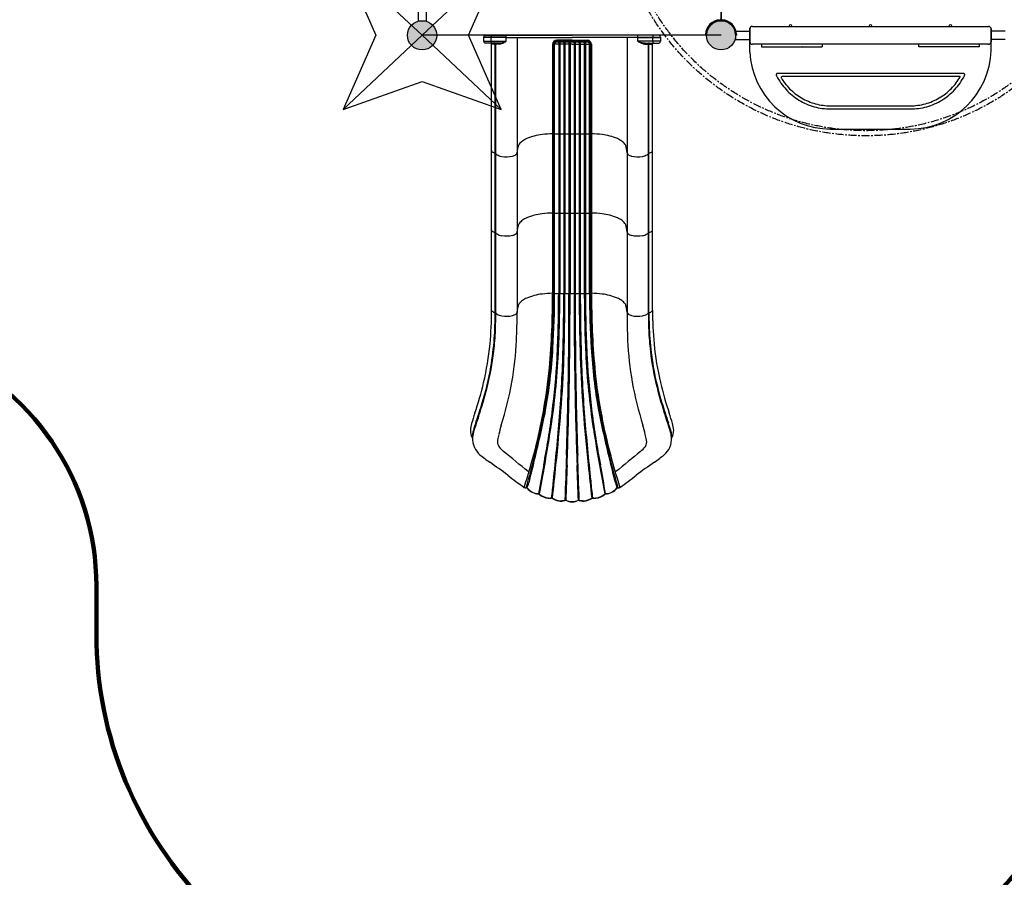
# Model space of a CAD drawing. Units: millimetres. Extents: x -1150 to 22970, y -223 to 15843.
# Drawn here: x 5595 to 9432, y 2634 to 5977 of the extents above; entities that cross this region are included whole.
import ezdxf

# ---------------------------------------------------------------- set-up
doc = ezdxf.new("R2010")
doc.units = ezdxf.units.MM
doc.linetypes.add('CENTER', pattern=[50.8, 31.75, -6.35, 6.35, -6.35])
for name, color, linetype in [('CAD', 18, 'Continuous'), ('DiKom', 7, 'Continuous'), ('MAKE2D ______', 7, 'Continuous'), ('QITELE', 7, 'Continuous')]:
    doc.layers.add(name, color=color, linetype=linetype)
doc.dimstyles.new('Qitele', dxfattribs={"dimscale": 85, "dimtxt": 4, "dimasz": 5, "dimexe": 4, "dimexo": 0, "dimgap": 3, "dimtad": 1, "dimdec": 0, "dimrnd": 10, "dimzin": 1, "dimtxsty": 'Standard', "dimblk": 'OBLIQUE', "dimcen": 5, "dimdle": 4, "dimclrd": 256, "dimclre": 256, "dimclrt": 256, "dimadec": 0, "dimazin": 0, "dimtfac": 1, "dimtdec": 0, "dimtmove": 0, "dimatfit": 3, "dimldrblk": 'OBLIQUE', "dimfxl": 6, "dimfxlon": 1, "dimlwd": 40, "dimlwe": 30, "dimarcsym": 0})

# ---------------------------------------------------------------- blocks, each defined once
blk = doc.blocks.new('_Oblique')
at = {"color": 0, "linetype": 'ByBlock', "lineweight": -2}
blk.add_line((-0.5, -0.5), (0.5, 0.5), dxfattribs=at)
blk = doc.blocks.new('*D10')
at = {"layer": 'Defpoints', "color": 0, "transparency": 16777216}
for p in [(9763.4, 11648.9), (2852.8, 3048.6), (14537.1, 3048.6)]:
    blk.add_point(p, dxfattribs=at)
at = {"layer": 'DiKom', "lineweight": 40, "transparency": 16777216}
blk.add_line((2852.8, 11988.9), (2852.8, 2708.6), dxfattribs=at)
at = {"layer": 'DiKom', "lineweight": 30, "transparency": 16777216}
for p, q in [((3362.8, 11648.9), (2512.8, 11648.9)), ((3362.8, 3048.6), (2512.8, 3048.6))]:
    blk.add_line(p, q, dxfattribs=at)
at = {"layer": 'DiKom', "lineweight": 40, "transparency": 16777216, "xscale": 425, "yscale": 425, "zscale": 425}
for p, rotation in [((2852.8, 11648.9), 90), ((2852.8, 3048.6), 270)]:
    blk.add_blockref('_Oblique', p, dxfattribs=dict(at, rotation=rotation))
at = {"layer": 'DiKom', "transparency": 16777216, "insert": (2406.9, 7361.3), "char_height": 365.5, "attachment_point": 5, "rotation": 90}
blk.add_mtext('8600', dxfattribs=at)
blk = doc.blocks.new('*D12')
at = {"layer": 'Defpoints', "color": 0, "transparency": 16777216}
for p in [(8807.5, 13147.7), (1956.6, 772.2), (14301.3, 772.2)]:
    blk.add_point(p, dxfattribs=at)
at = {"layer": 'DiKom', "lineweight": 40, "transparency": 16777216}
blk.add_line((1956.6, 13487.7), (1956.6, 432.2), dxfattribs=at)
at = {"layer": 'DiKom', "lineweight": 30, "transparency": 16777216}
for p, q in [((2466.6, 13147.7), (1616.6, 13147.7)), ((2466.6, 772.2), (1616.6, 772.2))]:
    blk.add_line(p, q, dxfattribs=at)
at = {"layer": 'DiKom', "lineweight": 40, "transparency": 16777216, "xscale": 425, "yscale": 425, "zscale": 425}
for p, rotation in [((1956.6, 13147.7), 90), ((1956.6, 772.2), 270)]:
    blk.add_blockref('_Oblique', p, dxfattribs=dict(at, rotation=rotation))
at = {"layer": 'DiKom', "transparency": 16777216, "insert": (1510.6, 7404.2), "char_height": 365.5, "attachment_point": 5, "rotation": 90}
blk.add_mtext('12380', dxfattribs=at)

msp = doc.modelspace()

# ---------------------------------------------------------------- hatches: boundary and pattern name
for points in [[(7106.1, 5916.4, 1), (7220.1, 5916.4, 1)], [(7106.1, 5916.4, 1), (7220.1, 5916.4, 1)], [(8271.1, 5916.4, 1), (8385.1, 5916.4, 1)], [(8271.1, 5916.4, 1), (8385.1, 5916.4, 1)], [(8271.1, 5916.4, 1), (8385.1, 5916.4, 1)], [(8271.1, 5916.4, 1), (8385.1, 5916.4, 1)]]:
    msp.add_hatch(color=256).paths.add_polyline_path(points)
h = msp.add_hatch(color=256)
edge = h.paths.add_edge_path()
edge.add_ellipse((7163.1, 5916.4), major_axis=(40.3, 40.3), ratio=1, start_angle=-45, end_angle=135, ccw=False)
edge.add_ellipse((7163.1, 5916.4), major_axis=(-40.3, 40.3), ratio=1, start_angle=45, end_angle=225, ccw=False)

# ---------------------------------------------------------------- linework, layer by layer
at = {"color": 7, "linetype": 'Continuous'}
for p, q in [((8328.1, 5976.4), (8328.1, 7021.5)), ((8328.1, 7021.5), (8328.1, 5976.4)), ((8450.6, 5951.4), (9370.6, 5951.4)), ((8440.6, 5851.3), (8440.6, 5945.2)), ((8440.6, 5941.4), (8440.6, 5891.4)), ((9380.6, 5857.8), (9380.6, 5945.2)), ((9380.6, 5941.4), (9380.6, 5891.4)), ((9370.6, 5881.4), (8450.6, 5881.4)), ((8485.6, 5881.4), (8485.6, 5871.4)), ((8721.7, 5881.4), (8721.7, 5871.4)), ((9099.5, 5871.4), (9099.5, 5881.4)), ((9335.6, 5871.4), (9335.6, 5881.4)), ((8485.6, 5871.4), (8721.7, 5871.4)), ((9335.6, 5871.4), (9099.5, 5871.4)), ((9043.1, 5768.1), (8550.6, 5768.1)), ((9270.3, 5768.1), (9030.9, 5768.1)), ((9084.2, 5755.6), (8566, 5755.7)), ((9259.9, 5755.5), (8989.5, 5755.6)), ((8755.2, 5641.6), (9065.7, 5641.6)), ((8755.2, 5629.3), (9065.7, 5629.3)), ((8755.2, 5551.2), (9065.7, 5551.2))]:
    msp.add_line(p, q, dxfattribs=at)
for p, q in [((6854.9, 6205.2), (6982.6, 5916.4)), ((7163.1, 5916.4), (6854.9, 6205.2)), ((7163.1, 5916.4), (7471.2, 6205.2)), ((7343.5, 5916.4), (7471.2, 6205.2)), ((7163.1, 5916.4), (6854.9, 5627.7)), ((6982.6, 5916.4), (6854.9, 5627.7)), ((8328.1, 5916.4), (7163.1, 5916.4)), ((7163.1, 5916.4), (7471.2, 5627.7)), ((7471.2, 5627.7), (7343.5, 5916.4)), ((8385.1, 5932.4), (8385.1, 5900.4)), ((8385.1, 5932.4), (8440.6, 5932.4)), ((9436.1, 5932.4), (9380.6, 5932.4)), ((8385.1, 5900.4), (8440.6, 5900.4)), ((9436.1, 5900.4), (9380.6, 5900.4)), ((6854.9, 5627.7), (7163.1, 5736)), ((7163.1, 5736), (7471.2, 5627.7))]:
    msp.add_line(p, q)
at = {"color": 0}
for p, q in [((7409.5, 5916.4), (7747.5, 5916.4)), ((7432.5, 5916.4), (7432.5, 5909.4)), ((7491.3, 5893.4), (7491.3, 5916.4)), ((8085.5, 5916.4), (7747.5, 5916.4)), ((8003.8, 5893.4), (8003.8, 5916.4)), ((8062.5, 5916.4), (8062.5, 5909.4)), ((7402.5, 5909.4), (7402.5, 5893.4)), ((7491.3, 5909.4), (7402.5, 5909.4)), ((7491.3, 5908.4), (7402.5, 5908.4)), ((7402.5, 5893.4), (7491.2, 5893.4)), ((7461.5, 5886.4), (7409.5, 5886.4)), ((7432.5, 5893.4), (7432.5, 5886.4)), ((7432.6, 5893.4), (7432.6, 5909.4)), ((7433.5, 4845.6), (7433.5, 5882.4)), ((7464.1, 5882.4), (7433.5, 5882.4)), ((7447.7, 4835.7), (7447.7, 5882.4)), ((7450.2, 4834.4), (7450.2, 5882.4)), ((7491.3, 5908.4), (7747.5, 5908.4)), ((7533.3, 5908.4), (7533.3, 4836.1)), ((7671.7, 5881.5), (7671.7, 4910.9)), ((7747.5, 5881.4), (7675.5, 5881.4)), ((7675.5, 5881.4), (7675.5, 4910.6)), ((7679.4, 4911.2), (7679.4, 5881.4)), ((7747.5, 5897.5), (7687.7, 5897.5)), ((7694.6, 5888), (7695.3, 5887.6)), ((7695.3, 5887.6), (7695.3, 4911.3)), ((7696.5, 5891.9), (7697.5, 5891.3)), ((7698.5, 5891.9), (7696.5, 5891.9)), ((7697.5, 5891.3), (7698.5, 5891.9)), ((7699.7, 5887.6), (7700.5, 5888)), ((7699.7, 5887.6), (7699.7, 4911.5)), ((7715.3, 5887.6), (7714.6, 5888)), ((7715.3, 5887.6), (7715.3, 4911.1)), ((7716.5, 5891.9), (7717.5, 5891.3)), ((7716.5, 5891.9), (7718.5, 5891.9)), ((7717.5, 5891.3), (7718.5, 5891.9)), ((7719.7, 5887.6), (7720.5, 5888)), ((7719.7, 5887.6), (7719.7, 4911.1)), ((7734.6, 5888), (7735.3, 5887.6)), ((7735.3, 5887.6), (7735.3, 4911)), ((7736.5, 5891.9), (7737.5, 5891.3)), ((7736.5, 5891.9), (7738.5, 5891.9)), ((7739.7, 5887.6), (7740.5, 5888)), ((7739.7, 5887.6), (7739.7, 4910.5)), ((8003.8, 5908.4), (7747.5, 5908.4)), ((7747.5, 5897.5), (7807.3, 5897.5)), ((7747.5, 5881.4), (7819.5, 5881.4)), ((7755.3, 5887.6), (7754.6, 5888)), ((7755.3, 5887.6), (7755.3, 4910.5)), ((7758.5, 5891.9), (7756.5, 5891.9)), ((7758.5, 5891.9), (7757.5, 5891.3)), ((7760.5, 5888), (7759.7, 5887.6)), ((7759.7, 5887.6), (7759.7, 4911)), ((7775.3, 5887.6), (7774.6, 5888)), ((7775.3, 5887.6), (7775.3, 4911.1)), ((7778.5, 5891.9), (7776.5, 5891.9)), ((7777.5, 5891.3), (7776.5, 5891.9)), ((7778.5, 5891.9), (7777.5, 5891.3)), ((7779.7, 5887.6), (7780.5, 5888)), ((7779.7, 5887.6), (7779.7, 4911.1)), ((7795.3, 5887.6), (7794.6, 5888)), ((7795.3, 5887.6), (7795.3, 4911.5)), ((7797.5, 5891.3), (7796.5, 5891.9)), ((7796.5, 5891.9), (7798.5, 5891.9)), ((7798.5, 5891.9), (7797.5, 5891.3)), ((7800.5, 5888), (7799.7, 5887.6)), ((7799.7, 5887.6), (7799.7, 4911.3)), ((7815.6, 4911.2), (7815.6, 5881.4)), ((7819.5, 5881.4), (7819.5, 4910.6)), ((7823.3, 5881.5), (7823.3, 4910.9)), ((7961.7, 5908.4), (7961.7, 4836.1)), ((8003.8, 5909.4), (8092.5, 5909.4)), ((8003.8, 5908.4), (8092.5, 5908.4)), ((8092.5, 5893.4), (8003.8, 5893.4)), ((8030.9, 5882.4), (8061.5, 5882.4)), ((8033.5, 5886.4), (8085.5, 5886.4)), ((8044.9, 4834.4), (8044.9, 5882.4)), ((8047.3, 4835.7), (8047.3, 5882.4)), ((8061.5, 4845.6), (8061.5, 5882.4)), ((8062.5, 5893.4), (8062.5, 5909.4)), ((8062.5, 5893.4), (8062.5, 5886.4)), ((8092.5, 5909.4), (8092.5, 5893.4)), ((7671.7, 5532.6), (7675.5, 5533)), ((7823.3, 5532.6), (7819.5, 5533)), ((7533.3, 5458.3), (7537, 5481.5)), ((7961.7, 5458.3), (7958.1, 5481.5)), ((7671.7, 5223.6), (7675.5, 5224)), ((7823.3, 5223.6), (7819.5, 5224)), ((7533.3, 5149.4), (7537, 5172.6)), ((7961.7, 5149.4), (7958.1, 5172.6)), ((7671.7, 4910.9), (7675.5, 4911.3)), ((7823.3, 4910.9), (7819.5, 4911.3)), ((7533.3, 4836.7), (7537, 4859.9)), ((7961.7, 4836.7), (7958.1, 4859.9)), ((7572.3, 4151.2), (7572.7, 4152.1)), ((7922.7, 4151.2), (7922.3, 4152.1)), ((7617.1, 4130), (7617, 4129)), ((7619.9, 4128.8), (7619.7, 4127.9)), ((7667.9, 4113.2), (7667.7, 4112.3)), ((7670.8, 4112.5), (7670.6, 4111.6)), ((7824.3, 4112.5), (7824.4, 4111.6)), ((7827.1, 4113.2), (7827.3, 4112.3)), ((7875.1, 4128.8), (7875.3, 4127.9)), ((7877.9, 4130), (7878, 4129)), ((7719.8, 4104.8), (7719.7, 4103.7)), ((7722.8, 4104.5), (7722.7, 4103.4)), ((7772.2, 4104.5), (7772.3, 4103.4)), ((7775.3, 4104.8), (7775.3, 4103.7))]:
    msp.add_line(p, q, dxfattribs=at)
at = {"color": 0, "linetype": 'CENTER'}
for radius in [979.4, 959.4]:
    msp.add_circle((8892.5, 6504.1), radius, dxfattribs=at)
for centre in [(7163.1, 5916.4), (7163.1, 5916.4), (7163.1, 5916.4), (8328.1, 5916.4), (8328.1, 5916.4), (8328.1, 5916.4), (8328.1, 5916.4)]:
    msp.add_circle(centre, 57)
at = {"color": 0}
for centre in [(7163.1, 5916.4), (8328.1, 5916.4)]:
    msp.add_circle(centre, 57, dxfattribs=at)
at = {"color": 7, "linetype": 'Continuous'}
for centre, radius, start, end in [((8328.1, 5916.4), 61, 93.7594, 176.2406), ((8328.1, 5916.4), 61, 93.7594, 176.2406), ((8328.1, 5916.4), 57, 92.8659, 177.1341), ((8328.1, 5916.4), 57, 92.8659, 177.1341), ((8325.1, 5976.4), 3, 272.8659, 0), ((8325.1, 5976.4), 3, 272.8659, 0), ((8331.1, 5976.4), 3, 180, 267.1341), ((8328.1, 5916.4), 57, 2.8659, 87.1341), ((8328.1, 5916.4), 61, 3.7594, 86.2406), ((8450.6, 5941.4), 10, 90, 180), ((8598.8, 5951.4), 6.25, 0, 180), ((8910.6, 5951.4), 6.25, 0, 180), ((9222.3, 5951.4), 6.25, 0, 180), ((9370.6, 5941.4), 10, 0, 90), ((8388, 5919.4), 3, 182.8659, 270), ((8450.6, 5891.4), 10, 180, 270), ((9370.6, 5891.4), 10, 270, 0), ((8755.2, 5866.2), 315, 182.7125, 270), ((8611.2, 5841.4), 45, 39.8683, 41.9928), ((9065.7, 5866.2), 315, 270, 358.4655), ((9209.9, 5841.4), 45, 138.0072, 140.1317)]:
    msp.add_arc(centre, radius, start, end, dxfattribs=at)
at = {"color": 0}
for centre, radius, start, end in [((7409.5, 5909.4), 7, 90, 180), ((8085.5, 5909.4), 7, 0, 90), ((7409.5, 5893.4), 7, 180, 269.9991), ((7429.4, 5882.4), 4.18, 0.9928, 76.9954), ((7442.4, 5882.5), 5.28, 358.8216, 47.4493), ((7446.2, 5882.5), 3.98, 359.605, 86.2831), ((7460.8, 5927.6), 41.2, 271.0428, 281.9647), ((7459.9, 5882.7), 4.23, 356.4666, 62.46), ((7463.7, 5901.8), 19.3, 271.1812, 285.148), ((7456.2, 5929.6), 48.2, 285.148, 289.7428), ((7431.9, 6063.7), 180.3, 281.9647, 289.1997), ((7440.2, 5974.2), 95.6, 289.7428, 302.3043), ((7687.7, 5881.5), 16, 90, 180), ((7687.8, 5881.3), 12.3, 87.2102, 179.3161), ((7687.7, 5881.7), 8.3, 91.1032, 181.5549), ((7687.8, 5877), 12.9, 58.4413, 91.1032), ((7687.2, 5867.8), 25.9, 68.8643, 87.2102), ((7707.5, 5883.9), 13.6, 144.1517, 162.4313), ((7705.9, 5884), 11.1, 138.797, 161.1656), ((7697.5, 5895.6), 8.33, 254.9565, 285.043), ((7689.1, 5884), 11.2, 18.8864, 41.1624), ((7707.5, 5869.3), 24.3, 68.3009, 111.6981), ((7688.6, 5884.5), 12.4, 16.6968, 36.6289), ((7707.5, 5876), 13.9, 59.6209, 120.3796), ((7726.5, 5884.5), 12.4, 143.2789, 163.2995), ((7725.9, 5884), 11.1, 138.8033, 161.1566), ((7717.5, 5895.6), 8.33, 254.9581, 285.0419), ((7709.1, 5884), 11.1, 18.8438, 41.197), ((7727.5, 5869.3), 24.3, 68.2984, 111.7015), ((7708.6, 5884.5), 12.4, 16.703, 36.7232), ((7727.5, 5876), 13.9, 59.6129, 120.3864), ((7746.5, 5884.5), 12.4, 143.2789, 163.2993), ((7745.9, 5884), 11.1, 138.8098, 161.1626), ((7737.5, 5895.6), 8.33, 254.9572, 285.0408), ((7729.1, 5884), 11.2, 18.8506, 41.193), ((7747.5, 5869.3), 24.3, 90, 111.6991), ((7728.6, 5884.5), 12.4, 16.7158, 36.7347), ((7747.5, 5876), 13.9, 89.9998, 120.3791), ((7747.5, 5869.3), 24.3, 68.3009, 90), ((7747.5, 5876), 13.9, 59.6209, 90.0002), ((7766.5, 5884.5), 12.4, 143.2653, 163.2842), ((7765.9, 5884), 11.2, 138.807, 161.1494), ((7757.5, 5895.6), 8.33, 254.9592, 285.0428), ((7749.1, 5884), 11.1, 18.8374, 41.1902), ((7767.5, 5869.3), 24.3, 68.2985, 111.7016), ((7748.6, 5884.5), 12.4, 16.7007, 36.7211), ((7767.5, 5876), 13.9, 59.6136, 120.3871), ((7786.5, 5884.5), 12.4, 143.2768, 163.297), ((7785.9, 5884), 11.1, 138.803, 161.1562), ((7777.5, 5895.6), 8.33, 254.9581, 285.0419), ((7769.1, 5884), 11.1, 18.8434, 41.1967), ((7787.5, 5869.3), 24.3, 68.3019, 111.6991), ((7768.6, 5884.5), 12.4, 16.7005, 36.7211), ((7787.5, 5876), 13.9, 59.6204, 120.3791), ((7806.4, 5884.5), 12.4, 143.3711, 163.3032), ((7805.9, 5884), 11.2, 138.8376, 161.1136), ((7797.5, 5895.6), 8.33, 254.957, 285.0435), ((7789.1, 5884), 11.1, 18.8344, 41.203), ((7807.8, 5867.8), 25.9, 92.7898, 111.1357), ((7787.5, 5883.9), 13.6, 17.5687, 35.8483), ((7807.2, 5877), 12.9, 88.8968, 121.5587), ((7807.2, 5881.3), 12.3, 0.6839, 92.7898), ((7807.3, 5881.5), 16, 0, 90), ((7807.3, 5881.7), 8.3, 358.4451, 88.8968), ((8063.1, 6063.7), 180.3, 250.8003, 258.0353), ((8054.8, 5974.2), 95.6, 237.6957, 250.2572), ((8038.8, 5929.6), 48.2, 250.2572, 254.852), ((8034.2, 5927.6), 41.2, 258.0353, 268.9572), ((8031.3, 5901.8), 19.3, 254.852, 268.8188), ((8035.1, 5882.7), 4.23, 117.54, 183.5334), ((8048.8, 5882.5), 3.98, 93.7169, 180.395), ((8052.6, 5882.5), 5.28, 132.5507, 181.1784), ((8065.6, 5882.4), 4.18, 103.0046, 179.0072), ((8085.5, 5893.4), 7, 270.0009, 0), ((7656.3, 5312), 219.1, 96.7032, 112.8714), ((7685.2, 5065.5), 467.3, 91.6574, 96.7032), ((7677.2, 5523.5), 9.62, 76.5277, 100.2489), ((7687.5, 5565.8), 34, 256.2223, 283.3285), ((7697.5, 5523.6), 9.48, 76.806, 103.1859), ((7707.5, 5566.4), 34.5, 256.8621, 283.1349), ((7717.5, 5523.5), 9.54, 76.899, 103.1049), ((7727.5, 5566.4), 34.5, 256.8814, 283.1199), ((7737.5, 5523.5), 9.51, 76.8633, 103.1374), ((7747.5, 5566.2), 34.4, 256.8633, 270.0503), ((7747.5, 5566.2), 34.4, 269.9497, 283.1367), ((7757.5, 5523.5), 9.51, 76.8626, 103.1367), ((7767.5, 5566.4), 34.5, 256.8801, 283.1186), ((7777.5, 5523.5), 9.54, 76.8951, 103.101), ((7787.5, 5566.4), 34.5, 256.8651, 283.1379), ((7797.5, 5523.6), 9.48, 76.8141, 103.194), ((7807.5, 5565.8), 34, 256.6715, 283.7777), ((7817.8, 5523.5), 9.62, 79.7511, 103.4723), ((7809.8, 5065.5), 467.3, 83.2968, 88.3426), ((7838.8, 5312), 219.1, 67.1286, 83.2968), ((7560.4, 5477.9), 23.8, 142.4778, 171.0952), ((7587.9, 5456.8), 58.4, 125.5315, 142.4778), ((7605.6, 5431.9), 88.9, 112.8714, 125.5315), ((7889.4, 5431.9), 88.9, 54.4685, 67.1286), ((7907.1, 5456.8), 58.4, 37.5222, 54.4685), ((7934.6, 5477.9), 23.8, 8.9048, 37.5222), ((7439, 5467.1), 5.47, 178.4992, 227.7796), ((7448.5, 5477.6), 19.6, 227.7796, 247.8889), ((7456, 5496), 39.5, 247.8889, 257.9352), ((7446.7, 5452.7), 4.82, 44.6779, 77.9352), ((7461.7, 5462.3), 13.1, 208.1314, 239.4371), ((7481.5, 5495.7), 52, 239.4371, 261.0085), ((7507.2, 5481.9), 37.1, 282.5884, 305.5697), ((7522, 5461.3), 11.7, 305.5697, 345.5758), ((7973, 5461.3), 11.7, 194.4242, 234.4303), ((7987.8, 5481.9), 37.1, 234.4303, 257.4116), ((8013.5, 5495.7), 52, 278.9915, 300.5629), ((8033.3, 5462.3), 13.1, 300.5629, 331.8686), ((8048.3, 5452.7), 4.82, 102.0648, 135.3221), ((8039, 5496), 39.5, 282.0648, 292.1111), ((8046.5, 5477.6), 19.6, 292.1111, 312.2204), ((8056, 5467.1), 5.47, 312.2204, 1.5008), ((7490.9, 5555.2), 112.1, 261.0085, 282.5884), ((8004.1, 5555.2), 112.1, 257.4116, 278.9915), ((7656.3, 5003), 219.1, 96.7032, 112.8714), ((7685.2, 4756.6), 467.3, 91.6574, 96.7032), ((7677.2, 5214.5), 9.62, 76.5277, 100.2489), ((7687.5, 5256.9), 34, 256.2223, 283.3285), ((7697.5, 5214.6), 9.48, 76.806, 103.1859), ((7707.5, 5257.4), 34.5, 256.8621, 283.1349), ((7717.5, 5214.5), 9.54, 76.899, 103.1049), ((7727.5, 5257.5), 34.5, 256.8814, 283.1199), ((7737.5, 5214.6), 9.51, 76.8633, 103.1374), ((7747.5, 5257.3), 34.4, 256.8633, 270.0503), ((7747.5, 5257.3), 34.4, 269.9497, 283.1367), ((7757.5, 5214.6), 9.51, 76.8626, 103.1367), ((7767.5, 5257.5), 34.5, 256.8801, 283.1186), ((7777.5, 5214.5), 9.54, 76.8951, 103.101), ((7787.5, 5257.4), 34.5, 256.8651, 283.1379), ((7797.5, 5214.6), 9.48, 76.8141, 103.194), ((7807.5, 5256.9), 34, 256.6715, 283.7777), ((7817.8, 5214.5), 9.62, 79.7511, 103.4723), ((7809.8, 4756.6), 467.3, 83.2968, 88.3426), ((7838.8, 5003), 219.1, 67.1286, 83.2968), ((7560.4, 5168.9), 23.8, 142.4778, 171.0952), ((7587.9, 5147.8), 58.4, 125.5315, 142.4778), ((7605.6, 5123), 88.9, 112.8714, 125.5315), ((7889.4, 5123), 88.9, 54.4685, 67.1286), ((7907.1, 5147.8), 58.4, 37.5222, 54.4685), ((7934.6, 5168.9), 23.8, 8.9048, 37.5222), ((7439, 5158.2), 5.47, 178.4992, 227.7796), ((7448.5, 5168.6), 19.6, 227.7796, 247.8889), ((7456, 5187.1), 39.5, 247.8889, 257.9352), ((7446.7, 5143.7), 4.82, 44.6779, 77.9352), ((7461.7, 5153.3), 13.1, 208.1314, 239.4371), ((7507.2, 5172.9), 37.1, 282.5884, 305.5697), ((7522, 5152.3), 11.7, 305.5697, 345.5758), ((7973, 5152.3), 11.7, 194.4242, 234.4303), ((7987.8, 5172.9), 37.1, 234.4303, 257.4116), ((8033.3, 5153.3), 13.1, 300.5629, 331.8686), ((8048.3, 5143.7), 4.82, 102.0648, 135.3221), ((8039, 5187.1), 39.5, 282.0648, 292.1111), ((8046.5, 5168.6), 19.6, 292.1111, 312.2204), ((8056, 5158.2), 5.47, 312.2204, 1.5008), ((7481.5, 5186.8), 52, 239.4371, 261.0085), ((7490.9, 5246.2), 112.1, 261.0085, 282.5884), ((8004.1, 5246.2), 112.1, 257.4116, 278.9915), ((8013.5, 5186.8), 52, 278.9915, 300.5629), ((7587.9, 4835.1), 58.4, 125.5315, 142.4778), ((7605.6, 4810.3), 88.9, 112.8714, 125.5315), ((7656.3, 4690.3), 219.1, 96.7032, 112.8714), ((7685.2, 4443.8), 467.3, 91.6574, 96.7032), ((4036.9, 4912.8), 3634.8, 357.6723, 359.9705), ((4139.3, 4911.4), 3540.1, 356.5316, 359.9965), ((4229.8, 4910.6), 3445.7, 358.5077, 0), ((7677.2, 4901.8), 9.62, 76.5277, 100.2489), ((7687.5, 4944.2), 34, 256.2223, 283.3285), ((2331.9, 4911.9), 5363.4, 358.6349, 359.9941), ((2761.8, 4909.4), 4937.9, 357.312, 0.0243), ((7697.5, 4901.9), 9.48, 76.806, 103.1859), ((7707.5, 4944.7), 34.5, 256.8621, 283.1349), ((-870.3, 4911.5), 8585.7, 358.54922, 359.99716), ((7717.5, 4901.8), 9.54, 76.899, 103.1049), ((-204.3, 4911.2), 7923.9, 358.19019, 359.99956), ((7727.5, 4944.7), 34.5, 256.8814, 283.1199), ((-22048.3, 4911.5), 29783.6, 359.75083, 359.99913), ((7737.5, 4901.8), 9.51, 76.8633, 103.1374), ((-12969, 4907.7), 20708.6, 358.9329, 0.0094), ((7747.5, 4944.6), 34.4, 256.8633, 270.0503), ((7747.5, 4944.6), 34.4, 269.9497, 283.1367), ((7757.5, 4901.8), 9.51, 76.8626, 103.1367), ((28464, 4907.7), 20708.6, 179.9906, 181.0671), ((7767.5, 4944.7), 34.5, 256.8801, 283.1186), ((37543.3, 4911.5), 29783.6, 180.00087, 180.24917), ((7777.5, 4901.8), 9.54, 76.8951, 103.101), ((15699.3, 4911.2), 7923.9, 180.00044, 181.80981), ((7787.5, 4944.7), 34.5, 256.8651, 283.1379), ((16365.3, 4911.5), 8585.7, 180.00284, 181.45078), ((12733.2, 4909.4), 4937.9, 179.9757, 182.688), ((7797.5, 4901.9), 9.48, 76.8141, 103.194), ((13163.1, 4911.9), 5363.4, 180.0059, 181.3651), ((7807.5, 4944.2), 34, 256.6715, 283.7777), ((7817.8, 4901.8), 9.62, 79.7511, 103.4723), ((11355.7, 4911.4), 3540.1, 180.0035, 183.4684), ((11265.2, 4910.6), 3445.7, 180, 181.4923), ((11458.1, 4912.8), 3634.8, 180.0295, 182.3277), ((7809.8, 4443.8), 467.3, 83.2968, 88.3426), ((7838.8, 4690.3), 219.1, 67.1286, 83.2968), ((7889.4, 4810.3), 88.9, 54.4685, 67.1286), ((7907.1, 4835.1), 58.4, 37.5222, 54.4685), ((6154.7, 4835.5), 1278.9, 354.517, 0.4516), ((7439, 4845.5), 5.47, 178.4992, 227.7796), ((7448.5, 4855.9), 19.6, 227.7796, 247.8889), ((7456, 4874.3), 39.5, 247.8889, 257.9352), ((6199.1, 4825.8), 1248.7, 355.7866, 0.4555), ((7446.7, 4831), 4.82, 44.6779, 77.9352), ((7522, 4839.6), 11.7, 305.5697, 345.5758), ((5229.8, 4830.8), 2303.5, 357.4218, 0.1311), ((7560.4, 4856.2), 23.8, 142.4778, 171.0952), ((7934.6, 4856.2), 23.8, 8.9048, 37.5222), ((7973, 4839.6), 11.7, 194.4242, 234.4303), ((10265.2, 4830.8), 2303.5, 179.8689, 182.5782), ((8048.3, 4831), 4.82, 102.0648, 135.3221), ((9295.9, 4825.8), 1248.7, 179.5445, 184.2134), ((8039, 4874.3), 39.5, 282.0648, 292.1111), ((8046.5, 4855.9), 19.6, 292.1111, 312.2204), ((8056, 4845.5), 5.47, 312.2204, 1.5008), ((9340.3, 4835.5), 1278.9, 179.5484, 185.483), ((6131, 4825.2), 1319.1, 357.452, 0.398), ((7461.7, 4840.6), 13.1, 208.1314, 239.4371), ((7481.5, 4874.1), 52, 239.4371, 261.0085), ((7490.9, 4933.5), 112.1, 261.0085, 282.5884), ((7507.2, 4860.2), 37.1, 282.5884, 305.5697), ((4227.5, 4910.7), 3448, 355.8464, 358.5077), ((11267.5, 4910.7), 3448, 181.4923, 184.1536), ((7987.8, 4860.2), 37.1, 234.4303, 257.4116), ((8004.1, 4933.5), 112.1, 257.4116, 278.9915), ((8013.5, 4874.1), 52, 278.9915, 300.5629), ((8033.3, 4840.6), 13.1, 300.5629, 331.8686), ((9364, 4825.2), 1319.1, 179.602, 182.548), ((6316.2, 4817), 1133.9, 353.3248, 357.452), ((4872, 4878.9), 2799, 354.6874, 357.6723), ((3279.9, 4889.3), 4415.1, 356.9955, 358.6349), ((-10927.7, 4863.1), 18663, 358.96962, 359.75083), ((26422.7, 4863.1), 18663, 180.24917, 181.03038), ((12215.1, 4889.3), 4415.1, 181.3651, 183.0045), ((10623, 4878.9), 2799, 182.3277, 185.3126), ((9178.9, 4817), 1133.9, 182.548, 186.6752), ((6292.4, 4818.9), 1155.1, 350.2855, 355.7866), ((6300.8, 4782.6), 1231.4, 349.7695, 357.4218), ((9194.2, 4782.6), 1231.4, 182.5782, 190.2305), ((9202.6, 4818.9), 1155.1, 184.2134, 189.7145), ((6310.7, 4820.5), 1122.2, 346.7313, 354.517), ((6328.7, 4815.5), 1121.3, 345.9402, 353.3248), ((5528.9, 4825.7), 2147.9, 350.0608, 356.5706), ((2954.3, 4814.7), 4759.8, 355.3646, 358.5492), ((12540.7, 4814.7), 4759.8, 181.4508, 184.6354), ((9966.1, 4825.7), 2147.9, 183.4294, 189.9392), ((9166.4, 4815.5), 1121.3, 186.6752, 194.0598), ((9184.3, 4820.5), 1122.2, 185.483, 193.2687), ((5675.5, 4805.5), 1996.2, 349.5665, 355.8464), ((4940.8, 4807.1), 2756.5, 351.1693, 357.312), ((4890.6, 4804.7), 2802.3, 352.6566, 356.9955), ((3352.9, 4798.8), 4365, 355.4488, 358.1902), ((12142.1, 4798.8), 4365, 181.8098, 184.5512), ((10554.2, 4807.1), 2756.5, 182.688, 188.8307), ((10604.5, 4804.7), 2802.3, 183.0045, 187.3434), ((9819.5, 4805.5), 1996.2, 184.1536, 190.4335), ((6353.4, 4808.5), 1093.2, 342.7416, 350.2855), ((5745.8, 4797.6), 1921.4, 349.5845, 354.6874), ((9749.2, 4797.6), 1921.4, 185.3126, 190.4155), ((9141.6, 4808.5), 1093.2, 189.7145, 197.2584), ((6142.2, 4860.3), 1295.3, 341.2116, 346.7313), ((6027.9, 4890.9), 1431.3, 341.2741, 345.9402), ((6151.3, 4809.6), 1383.4, 342.6318, 349.7695), ((9343.7, 4809.6), 1383.4, 190.2305, 197.3682), ((9467.1, 4890.9), 1431.3, 194.0598, 198.7259), ((9352.8, 4860.3), 1295.3, 193.2687, 198.7884), ((-6949.1, 4791.6), 14683.7, 358.00059, 358.96962), ((-6029.6, 4778.5), 13768, 357.76241, 358.9329), ((21524.6, 4778.5), 13768, 181.0671, 182.23759), ((22444.2, 4791.6), 14683.7, 181.03038, 181.99941), ((3531.4, 5685.2), 4048.3, 341.5771, 342.7416), ((3973.3, 5181.1), 3742.4, 345.5884, 348.8128), ((-547.5, 5109.3), 8277.8, 353.98978, 355.44881), ((16042.6, 5109.3), 8277.8, 184.55119, 186.01022), ((11521.7, 5181.1), 3742.4, 191.1872, 194.4116), ((11963.6, 5685.2), 4048.3, 197.2584, 198.4229), ((8167.5, 4171.3), 844, 161.2116, 164.0363), ((11236.1, 3125.4), 4068, 161.2741, 162.0885), ((5345.5, 4871.2), 2328.5, 342.0606, 349.5845), ((4419.9, 5085), 3282, 345.7492, 348.7366), ((4322.1, 4878), 3375.4, 349.1537, 352.6566), ((-1553.2, 5180.1), 9282.1, 353.8093, 355.36464), ((17048.2, 5180.1), 9282.1, 184.63536, 186.1907), ((11172.9, 4878), 3375.4, 187.3434, 190.8463), ((11075.1, 5085), 3282, 191.2634, 194.2508), ((10149.5, 4871.2), 2328.5, 190.4155, 197.9394), ((4258.9, 3125.4), 4068, 17.9115, 18.7259), ((7327.5, 4171.3), 844, 15.9637, 18.7884), ((7403.6, 4374.2), 52.3, 175.9795, 212.9227), ((7469.6, 4369.6), 118.5, 163.4083, 175.9795), ((7480.3, 4339.3), 120.9, 162.0885, 175.1245), ((7447.3, 4350.3), 88.5, 162.7105, 171.047), ((8846.3, 3914.8), 1553.7, 161.5771, 162.7105), ((7896.7, 4263.7), 445.4, 162.6318, 167.3648), ((974.3, 5423.3), 6770.5, 349.21267, 351.16934), ((14520.7, 5423.3), 6770.5, 188.83066, 190.78733), ((7598.3, 4263.7), 445.4, 12.6352, 17.3682), ((6648.7, 3914.8), 1553.7, 17.2895, 18.4229), ((8014.7, 4339.3), 120.9, 4.8755, 17.9115), ((8047.8, 4350.3), 88.5, 8.953, 17.2895), ((8091.4, 4374.2), 52.3, 327.0773, 4.0205), ((8025.4, 4369.6), 118.5, 4.0205, 16.5917), ((7408.2, 4356.4), 48.9, 171.047, 188.7665), ((7438.3, 4342.9), 78.7, 175.1245, 204.4219), ((7491.1, 4332.2), 34.4, 168.9596, 211.8606), ((8082.1, 4217.4), 636.5, 166.9555, 169.0065), ((7412.9, 4217.4), 636.5, 10.9935, 13.0445), ((8003.9, 4332.2), 34.4, 328.1394, 11.0404), ((8056.8, 4342.9), 78.7, 335.5781, 4.8755), ((8086.8, 4356.4), 48.9, 351.2335, 8.953), ((7441.6, 4344.4), 82.3, 204.4219, 229.5735), ((7547.5, 4378.4), 107.1, 216.9266, 231.5231), ((7947.5, 4378.4), 107.1, 308.4769, 323.0734), ((8053.5, 4344.4), 82.3, 310.4265, 335.5781), ((7687, 4632.5), 460.7, 229.5735, 235.5928), ((-58805.5, -76005.1), 104124.5, 50.39262, 50.460927), ((12736.4, 2950.8), 5304, 165.5189, 166.4041), ((87433.5, 1496.6), 79756.4, 178.000589, 178.126118), ((-71938.5, 1496.6), 79756.4, 1.873882, 1.999411), ((2758.6, 2950.8), 5304, 13.5959, 14.4811), ((74300.5, -76005.1), 104124.5, 129.539073, 129.60738), ((7808.1, 4632.5), 460.7, 304.4072, 310.4265), ((6374.7, 2716.5), 1861.5, 52.9113, 55.5928), ((13015.3, 2863.9), 5591.9, 165.6516, 166.4652), ((11948.4, 3416.8), 4389.5, 169.1537, 170.6503), ((608.1, 4937.1), 7110.7, 353.34017, 354.39424), ((57190.8, 2308.2), 49500.6, 177.76241, 177.92032), ((-41695.8, 2308.2), 49500.6, 2.07968, 2.23759), ((14887, 4937.1), 7110.7, 185.60576, 186.65983), ((3546.7, 3416.8), 4389.5, 9.3497, 10.8463), ((2479.7, 2863.9), 5591.9, 13.5348, 14.3484), ((9120.3, 2716.5), 1861.5, 124.4072, 127.0887), ((8387.3, 5326.4), 1434.4, 231.6516, 234.812), ((6964.1, 4346.4), 634.6, 342.3088, 346.4441), ((8531, 4346.4), 634.6, 193.5559, 197.6912), ((7107.7, 5326.4), 1434.4, 305.188, 308.3484), ((7566.2, 4162.5), 10, 237.3802, 282.2556), ((7565.7, 4154.4), 3.08, 325.7704, 343.3383), ((7569.1, 4148.8), 3.98, 37.4805, 102.3459), ((7569.6, 4149.6), 4.06, 39.1087, 102.4679), ((7618.9, 4189.1), 60.1, 219.0637, 268.1648), ((7245.4, 4260.3), 344.8, 341.7171, 345.2586), ((7619.4, 4190), 60.1, 219.0637, 267.9), ((4725.4, 4708.6), 2952, 348.6733, 349.2127), ((5732, 4349.2), 1950.2, 353.0468, 354.9977), ((9763, 4349.2), 1950.2, 185.0023, 186.9532), ((10769.6, 4708.6), 2952, 190.7873, 191.3267), ((7875.7, 4190), 60.1, 272.1, 320.9363), ((7876.1, 4189.1), 60.1, 271.8352, 320.9363), ((8249.7, 4260.3), 344.8, 194.7414, 198.2829), ((7925.5, 4149.6), 4.06, 77.5321, 140.8913), ((7925.9, 4148.8), 3.98, 77.6541, 142.5195), ((7929.3, 4154.4), 3.08, 196.6617, 214.2296), ((7928.9, 4162.5), 10, 257.7444, 302.6198), ((7616.8, 4124.8), 4.23, 47.0889, 87.8368), ((7617, 4125.7), 4.23, 47.0889, 87.8368), ((7660.6, 4171.6), 59.7, 226.9132, 264.0102), ((7660.7, 4172.5), 59.7, 226.9132, 264.0102), ((7660.5, 4171), 59.1, 264.0102, 277.0343), ((7660.6, 4171.9), 59.1, 264.0102, 277.0343), ((7668.3, 4108.2), 4.09, 55.2785, 97.8576), ((7668.4, 4109.1), 4.09, 55.2785, 97.8576), ((7702.9, 4155.6), 54.6, 233.8816, 287.9285), ((7703.3, 4159.9), 57.5, 235.5114, 286.5935), ((7791.7, 4159.9), 57.5, 253.4065, 304.4886), ((7792.1, 4155.6), 54.6, 252.0715, 306.1184), ((7826.6, 4109.1), 4.09, 82.1424, 124.7215), ((7826.7, 4108.2), 4.09, 82.1424, 124.7215), ((7834.4, 4171.9), 59.1, 262.9657, 275.9898), ((7834.5, 4171), 59.1, 262.9657, 275.9898), ((7834.3, 4172.5), 59.7, 275.9898, 313.0868), ((7834.4, 4171.6), 59.7, 275.9898, 313.0868), ((7878, 4125.7), 4.23, 92.1632, 132.9111), ((7878.2, 4124.8), 4.23, 92.1632, 132.9111), ((7720.9, 4099.9), 4, 62.8937, 107.7127), ((7721, 4100.8), 4.1, 63.8422, 107.0698), ((7747.5, 4155.8), 57, 244.2777, 270.0157), ((7748.5, 4147), 49.7, 238.8909, 268.8645), ((7747.5, 4155.8), 57, 269.9843, 295.7223), ((7746.5, 4147), 49.7, 271.1355, 301.1091), ((7774.1, 4100.8), 4.1, 72.9302, 116.1578), ((7774.1, 4099.9), 4, 72.2873, 117.1063)]:
    msp.add_arc(centre, radius, start, end, dxfattribs=at)
for centre, radius, start, end in [((8566.8, 5751.7), 4.09, 101.8187, 215.4324), ((9259.8, 5754.8), 0.747, 321.7051, 80.9574)]:
    msp.add_arc(centre, radius, start, end)
at = {"color": 7, "linetype": 'Continuous'}
for points, start_tangent, end_tangent in [([(8324.1, 5977.3), (8325.6, 5976.9), (8328.1, 5976.4)], (0.971454, -0.237226), (0.969229, -0.246162)), ([(8325.2, 5973.4), (8324.8, 5974.8), (8324.1, 5977.3)], (-0.273819, 0.961781), (-0.30043, 0.953804)), ([(8324.1, 5977.3), (8325.6, 5976.9), (8328.1, 5976.4)], (0.971454, -0.237226), (0.969229, -0.246162)), ([(8325.2, 5973.4), (8324.8, 5974.8), (8324.1, 5977.3)], (-0.273819, 0.961781), (-0.30043, 0.953804)), ([(8328.1, 5976.4), (8329.6, 5976.7), (8332.1, 5977.3)], (0.970706, 0.240271), (0.970405, 0.241483)), ([(8332.1, 5977.3), (8331.5, 5975.6), (8330.9, 5973.4)], (-0.304618, -0.952475), (-0.284989, -0.958531)), ([(8385, 5919.3), (8386.4, 5919.7), (8388.9, 5920.4)], (0.961781, 0.273819), (0.953804, 0.30043)), ([(8388.9, 5920.4), (8388.6, 5918.9), (8388, 5916.4)], (-0.237226, -0.971454), (-0.246162, -0.969229)), ([(8550.6, 5768.1), (8548.1, 5767.9), (8545.9, 5767.3), (8544.3, 5766.2), (8543.3, 5764.6), (8543.1, 5762.6), (8543.5, 5760.4), (8544.4, 5758.1)], (-1, -0.00006), (0.456517, -0.889715)), ([(8544.4, 5758.1), (8561.2, 5730.3), (8581.6, 5705), (8605.2, 5682.8), (8631.7, 5664.1), (8660.5, 5649.1), (8691, 5638.2), (8722.8, 5631.5), (8755.2, 5629.3)], (0.456466, -0.889741), (1, -0.000005)), ([(9065.7, 5629.3), (9098, 5631.5), (9129.8, 5638.1), (9160.4, 5649.1), (9189.2, 5664), (9215.6, 5682.8), (9239.3, 5705), (9259.7, 5730.3), (9276.5, 5758.1)], (1, 0.000018), (0.456462, 0.889743)), ([(9276.5, 5758.1), (9277.4, 5760.4), (9277.8, 5762.6), (9277.6, 5764.5), (9276.6, 5766.1), (9275, 5767.2), (9272.9, 5767.9), (9270.3, 5768.1)], (0.456619, 0.889662), (-1, -0.000032))]:
    msp.add_spline(points, degree=3, dxfattribs=dict(at, start_tangent=start_tangent, end_tangent=end_tangent))
for points, knots in [([(8563.5, 5749.4), (8567.3, 5743), (8577.1, 5728.6), (8594.9, 5708), (8617.1, 5688.3), (8641.7, 5671.7), (8668.2, 5658.5), (8696.3, 5648.8), (8725.5, 5643), (8745.3, 5641.6), (8755.2, 5641.6)], [7.38873, 7.38873, 7.38873, 7.38873, 29.685415, 59.350068, 88.921936, 118.450218, 148.002582, 177.634128, 207.357849, 237.042903, 237.042903, 237.042903, 237.042903]), ([(9065.7, 5641.6), (9075.6, 5641.6), (9095.4, 5643), (9124.6, 5648.8), (9152.7, 5658.5), (9179.2, 5671.7), (9203.8, 5688.3), (9226, 5708), (9245.1, 5730.1), (9255.7, 5746.2), (9260.4, 5754.3)], [0, 0, 0, 0, 29.700026, 59.415483, 89.035431, 118.579387, 148.107476, 177.685226, 207.355843, 235.389058, 235.389058, 235.389058, 235.389058])]:
    msp.add_open_spline(points, degree=3, knots=knots, dxfattribs=at)
at = {"layer": 'CAD', "color": 0}
for p, q in [((7147.1, 6155.7), (7147.1, 5971.1)), ((7179.1, 6155.7), (7179.1, 5971.1))]:
    msp.add_line(p, q, dxfattribs=at)
at = {"layer": 'MAKE2D ______', "color": 0}
for points in [[(7432.1, 5909.4), (7432.3, 5909.4), (7432.5, 5909.4)], [(8062.9, 5909.4), (8062.7, 5909.4), (8062.5, 5909.4)]]:
    msp.add_open_spline(points, degree=2, dxfattribs=at)
at = {"layer": 'QITELE', "color": 60, "lineweight": 211, "true_color": 0xaff425}
msp.add_lwpolyline([(15060.6, 948.2, -0.379859), (13123.8, 1412.9), (12652.1, 2088.9, 0.164455), (11878.9, 2659.2), (10782.5, 3009.8, 0.271653), (9534.4, 2721.6, -0.198929), (8421, 2082), (7393.4, 2082, -0.414214), (5893.4, 3582), (5893.4, 3770.2, 0.308398), (5258.9, 4701, -0.308398), (4307.2, 6097.2, 0.313213), (3807.2, 6775, -0.277755), (3254.7, 7815.1), (3277.1, 9351.8, -0.413964)], format="xyb", dxfattribs=at)

# ---------------------------------------------------------------- dimensions: what is measured, and where the dimension line sits
at = {"layer": 'DiKom'}
for base, p1, p2, picture, middle in [((1956.5521, 772.2016), (8807.4832, 13147.6755), (14301.2915, 772.2016), '*D12', (1956.5521, 7404.1722)), ((2852.8, 3048.6), (9763.4, 11648.9), (14537.1, 3048.6), '*D10', (2852.8, 7361.3))]:
    dim = msp.add_linear_dim(base=base, p1=p1, p2=p2, angle=90, dimstyle='Qitele', override={"dimtxt": 4.3}, dxfattribs=at)
    dim.commit()
    dim.dimension.update_dxf_attribs({"geometry": picture, "text_midpoint": middle, "dimtype": 160})

doc.saveas('drawing.dxf')
